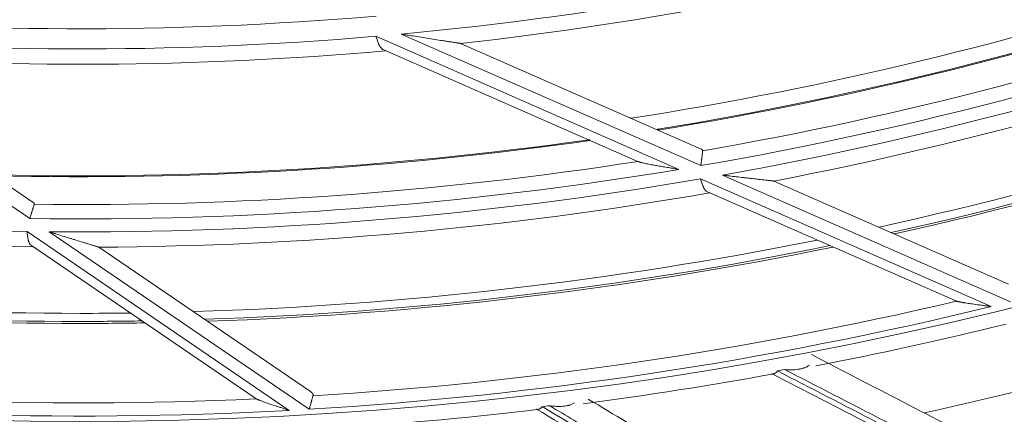
# Model space of a CAD drawing. Units: inches. Extents: x 0 to 6916, y 0 to 4933.
# Drawn here: x 1443 to 1507, y 2079 to 2105 of the extents above; entities that cross this region are included whole.
import ezdxf

# ---------------------------------------------------------------- set-up
doc = ezdxf.new("R2010")
doc.units = ezdxf.units.IN
doc.header["$MEASUREMENT"] = 0
doc.layers.add('LG-Product', color=3, linetype='Continuous')

msp = doc.modelspace()

# ---------------------------------------------------------------- linework, layer by layer
at = {"layer": 'LG-Product', "color": 3, "linetype": 'Continuous', "lineweight": 18}
for p, q in [((1443.336, 2091.887), (1425.637, 2103.958)), ((1465.999, 2103.815), (1485.833, 2095.106)), ((1487.268, 2095.35), (1467.653, 2103.962)), ((1471.535, 2103.35), (1487.288, 2096.433)), ((1429.341, 2102.642), (1443.554, 2092.949)), ((1483.194, 2095.61), (1466.503, 2102.939)), ((1487.252, 2094.483), (1506.272, 2086.131)), ((1507.546, 2086.446), (1488.674, 2094.732)), ((1492.053, 2094.341), (1507.404, 2087.6)), ((1503.906, 2086.515), (1487.701, 2093.63)), ((1443.16, 2091.038), (1460.322, 2079.334)), ((1461.632, 2079.409), (1444.605, 2091.022)), ((1458.067, 2080.146), (1443.445, 2090.118)), ((1447.853, 2090.017), (1461.705, 2080.57))]:
    msp.add_line(p, q, dxfattribs=at)
for radius in [273.8, 252.058]:
    msp.add_circle((1446.619, 2330.672), radius, dxfattribs=at)
for centre, radius, start, end in [((1445.675, 2330.783), 272.391, 89.80144, 34.60381), ((1445.676, 2330.783), 271.891, 89.80116, 34.40683), ((1446.619, 2330.672), 227.683, 275.30069, 285.471), ((1446.619, 2330.672), 228.683, 276.25427, 285.60616), ((1446.619, 2330.672), 235.001, 278.82563, 288.30938), ((1446.619, 2330.672), 236.048, 279.22391, 288.72451), ((1446.619, 2330.672), 235.987, 279.25577, 288.70208), ((1446.619, 2330.672), 238.807, 279.80035, 290.03927), ((1446.619, 2330.672), 237.868, 279.86842, 289.42349), ((1446.619, 2330.672), 239.659, 280.10654, 290.34953), ((1446.619, 2330.672), 226.363, 264.67006, 274.91213), ((1446.619, 2330.672), 240.659, 280.8823, 290.44444), ((1446.619, 2330.672), 227.683, 264.71245, 274.88277), ((1446.619, 2330.672), 244.989, 282.33, 291.94875), ((1446.619, 2330.672), 245.515, 282.49313, 292.12312), ((1446.619, 2330.672), 245.649, 282.53813, 292.16812), ((1446.619, 2330.672), 228.683, 265.66789, 275.01402), ((1446.619, 2330.672), 235.987, 279.2031, 279.25577), ((1446.619, 2330.672), 236.048, 268.63567, 278.13627), ((1446.619, 2330.672), 235.987, 268.67203, 278.08241), ((1446.619, 2330.672), 235.987, 278.08241, 278.13142), ((1446.619, 2330.672), 239.659, 258.93007, 269.17306), ((1446.619, 2330.672), 237.868, 269.28019, 278.83525), ((1446.619, 2330.672), 238.807, 269.21211, 279.45104), ((1446.619, 2330.672), 239.659, 269.51831, 279.76129), ((1446.619, 2330.672), 240.659, 259.70403, 269.25842), ((1446.619, 2330.672), 240.659, 270.29397, 279.86233), ((1446.619, 2330.672), 244.989, 271.73813, 281.3625), ((1446.619, 2330.672), 240.659, 269.25842, 269.27165), ((1446.619, 2330.672), 245.515, 271.90687, 281.53688), ((1446.619, 2330.672), 245.649, 271.95187, 281.58188), ((1446.619, 2330.672), 244.989, 261.14625, 270), ((1446.619, 2330.672), 245.515, 261.315, 270), ((1446.619, 2330.672), 245.649, 261.35437, 270), ((1446.619, 2330.672), 250.845, 273.48687, 283.22524), ((1446.619, 2330.672), 251.711, 273.41937, 283.7089), ((1446.619, 2330.672), 244.989, 270, 270.77625), ((1446.619, 2330.672), 245.515, 270, 270.95062), ((1446.619, 2330.672), 245.649, 270, 270.99), ((1446.619, 2330.672), 253.058, 280.97217, 283.86457), ((1446.619, 2330.672), 252.912, 280.40059, 280.51183), ((1446.619, 2330.672), 257.5, 282.39249, 285.11462), ((1446.619, 2330.672), 250.845, 262.89864, 272.637), ((1446.619, 2330.672), 253.058, 277.48195, 280.3465), ((1446.619, 2330.672), 251.711, 262.83113, 273.12067), ((1446.619, 2330.672), 253.058, 273.90134, 276.82078), ((1446.619, 2330.672), 252.912, 276.87117, 276.98241)]:
    msp.add_arc(centre, radius, start, end, dxfattribs=at)
for points, knots in [([(1465.999, 2103.815), (1466.003, 2103.803), (1466.007, 2103.79), (1466.014, 2103.765), (1466.026, 2103.728), (1466.037, 2103.691), (1466.061, 2103.618), (1466.076, 2103.57), (1466.109, 2103.475), (1466.126, 2103.43), (1466.162, 2103.343), (1466.18, 2103.302), (1466.21, 2103.243), (1466.22, 2103.224), (1466.241, 2103.187), (1466.251, 2103.17), (1466.284, 2103.12), (1466.308, 2103.089), (1466.345, 2103.049), (1466.358, 2103.036), (1466.385, 2103.012), (1466.399, 2103), (1466.441, 2102.97), (1466.471, 2102.952), (1466.503, 2102.939)], [0, 0, 0, 0, 0.03125, 0.03125, 0.0625, 0.125, 0.125, 0.25, 0.25, 0.375, 0.375, 0.5, 0.5, 0.5625, 0.5625, 0.625, 0.625, 0.75, 0.75, 0.8125, 0.8125, 0.875, 0.875, 1, 1, 1, 1]), ([(1471.535, 2103.35), (1471.535, 2103.35), (1471.534, 2103.35), (1471.531, 2103.351), (1471.527, 2103.351), (1471.52, 2103.352), (1471.512, 2103.354), (1471.508, 2103.354), (1471.493, 2103.357), (1471.481, 2103.358), (1471.455, 2103.362), (1471.441, 2103.365), (1471.41, 2103.369), (1471.394, 2103.372), (1471.361, 2103.377), (1471.344, 2103.379), (1471.292, 2103.387), (1471.254, 2103.393), (1471.179, 2103.405), (1471.14, 2103.411), (1471.062, 2103.423), (1471.023, 2103.429), (1470.903, 2103.448), (1470.821, 2103.46), (1470.697, 2103.479), (1470.655, 2103.486), (1470.571, 2103.499), (1470.529, 2103.506), (1470.403, 2103.525), (1470.319, 2103.538), (1470.065, 2103.578), (1469.894, 2103.605), (1469.553, 2103.659), (1469.382, 2103.686), (1469.038, 2103.74), (1468.866, 2103.767), (1468.521, 2103.823), (1468.348, 2103.85), (1468.088, 2103.892), (1467.957, 2103.913), (1467.805, 2103.938), (1467.729, 2103.95), (1467.691, 2103.956), (1467.675, 2103.959), (1467.667, 2103.96), (1467.664, 2103.961), (1467.659, 2103.961), (1467.656, 2103.962), (1467.653, 2103.962)], [0, 0, 0, 0, 0.007491, 0.007491, 0.015306, 0.023121, 0.023121, 0.030936, 0.030936, 0.046566, 0.046566, 0.062196, 0.062196, 0.077826, 0.077826, 0.093456, 0.093456, 0.124717, 0.124717, 0.155977, 0.155977, 0.187237, 0.187237, 0.249757, 0.249757, 0.281017, 0.281017, 0.312277, 0.312277, 0.374798, 0.374798, 0.499838, 0.499838, 0.624879, 0.624879, 0.749919, 0.749919, 0.87496, 0.87496, 0.93748, 0.96874, 0.98437, 0.992185, 0.996092, 0.996092, 0.998046, 0.998046, 1, 1, 1, 1]), ([(1487.268, 2095.35), (1487.27, 2095.363), (1487.271, 2095.376), (1487.274, 2095.402), (1487.279, 2095.441), (1487.284, 2095.479), (1487.293, 2095.556), (1487.299, 2095.607), (1487.307, 2095.669), (1487.308, 2095.681), (1487.311, 2095.706), (1487.313, 2095.719), (1487.317, 2095.755), (1487.32, 2095.779), (1487.329, 2095.85), (1487.334, 2095.895), (1487.342, 2095.96), (1487.345, 2095.981), (1487.35, 2096.022), (1487.352, 2096.042), (1487.359, 2096.1), (1487.364, 2096.136), (1487.372, 2096.201), (1487.375, 2096.23), (1487.382, 2096.283), (1487.384, 2096.305), (1487.387, 2096.324)], [0, 0, 0, 0, 0.03125, 0.03125, 0.0625, 0.125, 0.125, 0.25, 0.25, 0.28125, 0.28125, 0.3125, 0.3125, 0.375, 0.375, 0.5, 0.5, 0.5625, 0.5625, 0.625, 0.625, 0.75, 0.75, 0.875, 0.875, 1, 1, 1, 1]), ([(1487.288, 2096.433), (1487.304, 2096.426), (1487.318, 2096.419), (1487.343, 2096.403), (1487.354, 2096.394), (1487.367, 2096.38), (1487.371, 2096.376), (1487.378, 2096.366), (1487.38, 2096.361), (1487.386, 2096.346), (1487.388, 2096.335), (1487.387, 2096.324)], [0, 0, 0, 0, 0.25, 0.25, 0.5, 0.5, 0.625, 0.625, 0.75, 0.75, 1, 1, 1, 1]), ([(1483.194, 2095.61), (1483.202, 2095.606), (1483.211, 2095.602), (1483.231, 2095.595), (1483.241, 2095.591), (1483.273, 2095.581), (1483.295, 2095.574), (1483.342, 2095.561), (1483.366, 2095.555), (1483.415, 2095.542), (1483.441, 2095.536), (1483.518, 2095.518), (1483.571, 2095.506), (1483.677, 2095.483), (1483.731, 2095.472), (1483.84, 2095.45), (1483.895, 2095.44), (1484.005, 2095.419), (1484.061, 2095.408), (1484.173, 2095.388), (1484.23, 2095.377), (1484.343, 2095.357), (1484.4, 2095.347), (1484.57, 2095.317), (1484.684, 2095.297), (1484.913, 2095.259), (1485.027, 2095.239), (1485.256, 2095.201), (1485.371, 2095.182), (1485.544, 2095.154), (1485.631, 2095.139), (1485.717, 2095.125), (1485.775, 2095.116), (1485.804, 2095.111), (1485.833, 2095.106)], [0, 0, 0, 0, 0.015625, 0.015625, 0.03125, 0.03125, 0.0625, 0.0625, 0.09375, 0.09375, 0.125, 0.125, 0.1875, 0.1875, 0.25, 0.25, 0.3125, 0.3125, 0.375, 0.375, 0.4375, 0.4375, 0.5, 0.5, 0.625, 0.625, 0.75, 0.75, 0.875, 0.875, 0.9375, 0.96875, 0.96875, 1, 1, 1, 1]), ([(1487.252, 2094.483), (1487.255, 2094.471), (1487.259, 2094.459), (1487.266, 2094.434), (1487.276, 2094.398), (1487.287, 2094.362), (1487.308, 2094.291), (1487.322, 2094.244), (1487.34, 2094.186), (1487.344, 2094.175), (1487.352, 2094.152), (1487.363, 2094.118), (1487.375, 2094.086), (1487.398, 2094.022), (1487.415, 2093.982), (1487.436, 2093.934), (1487.441, 2093.925), (1487.45, 2093.906), (1487.455, 2093.897), (1487.468, 2093.87), (1487.478, 2093.853), (1487.507, 2093.804), (1487.528, 2093.774), (1487.561, 2093.735), (1487.572, 2093.722), (1487.596, 2093.699), (1487.608, 2093.688), (1487.646, 2093.659), (1487.673, 2093.643), (1487.701, 2093.63)], [0, 0, 0, 0, 0.03125, 0.03125, 0.0625, 0.125, 0.125, 0.25, 0.25, 0.28125, 0.28125, 0.3125, 0.375, 0.375, 0.5, 0.5, 0.53125, 0.53125, 0.5625, 0.5625, 0.625, 0.625, 0.75, 0.75, 0.8125, 0.8125, 0.875, 0.875, 1, 1, 1, 1]), ([(1492.053, 2094.341), (1492.053, 2094.341), (1492.051, 2094.341), (1492.045, 2094.342), (1492.043, 2094.342), (1492.037, 2094.343), (1492.031, 2094.343), (1492.023, 2094.344), (1492.015, 2094.345), (1492.01, 2094.346), (1491.995, 2094.347), (1491.985, 2094.349), (1491.961, 2094.351), (1491.949, 2094.353), (1491.923, 2094.356), (1491.909, 2094.357), (1491.866, 2094.362), (1491.836, 2094.365), (1491.773, 2094.372), (1491.741, 2094.376), (1491.674, 2094.384), (1491.64, 2094.387), (1491.537, 2094.399), (1491.466, 2094.407), (1491.323, 2094.423), (1491.251, 2094.432), (1491.105, 2094.448), (1491.032, 2094.457), (1490.81, 2094.482), (1490.66, 2094.499), (1490.433, 2094.526), (1490.357, 2094.534), (1490.205, 2094.552), (1490.129, 2094.561), (1489.9, 2094.587), (1489.748, 2094.605), (1489.442, 2094.641), (1489.289, 2094.659), (1489.059, 2094.686), (1488.944, 2094.7), (1488.809, 2094.716), (1488.742, 2094.724), (1488.713, 2094.728), (1488.694, 2094.73), (1488.684, 2094.731), (1488.674, 2094.732)], [0, 0, 0, 0, 0.015625, 0.015625, 0.023437, 0.023437, 0.03125, 0.039062, 0.039062, 0.046875, 0.046875, 0.0625, 0.0625, 0.078125, 0.078125, 0.09375, 0.09375, 0.125, 0.125, 0.15625, 0.15625, 0.1875, 0.1875, 0.25, 0.25, 0.3125, 0.3125, 0.375, 0.375, 0.5, 0.5, 0.5625, 0.5625, 0.625, 0.625, 0.75, 0.75, 0.875, 0.875, 0.9375, 0.96875, 0.984375, 0.992187, 0.992187, 1, 1, 1, 1]), ([(1443.554, 2092.949), (1443.568, 2092.939), (1443.581, 2092.929), (1443.603, 2092.909), (1443.612, 2092.898), (1443.623, 2092.882), (1443.626, 2092.877), (1443.63, 2092.866), (1443.632, 2092.861), (1443.635, 2092.845), (1443.634, 2092.834), (1443.631, 2092.823)], [0, 0, 0, 0, 0.25, 0.25, 0.5, 0.5, 0.625, 0.625, 0.75, 0.75, 1, 1, 1, 1]), ([(1443.336, 2091.887), (1443.339, 2091.9), (1443.343, 2091.912), (1443.351, 2091.937), (1443.363, 2091.975), (1443.375, 2092.012), (1443.398, 2092.086), (1443.414, 2092.134), (1443.432, 2092.194), (1443.436, 2092.206), (1443.444, 2092.23), (1443.447, 2092.242), (1443.459, 2092.277), (1443.466, 2092.3), (1443.487, 2092.368), (1443.501, 2092.411), (1443.521, 2092.473), (1443.527, 2092.493), (1443.539, 2092.533), (1443.546, 2092.552), (1443.563, 2092.608), (1443.574, 2092.642), (1443.594, 2092.705), (1443.603, 2092.733), (1443.619, 2092.784), (1443.625, 2092.805), (1443.631, 2092.823)], [0, 0, 0, 0, 0.03125, 0.03125, 0.0625, 0.125, 0.125, 0.25, 0.25, 0.28125, 0.28125, 0.3125, 0.3125, 0.375, 0.375, 0.5, 0.5, 0.5625, 0.5625, 0.625, 0.625, 0.75, 0.75, 0.875, 0.875, 1, 1, 1, 1]), ([(1443.16, 2091.038), (1443.162, 2091.026), (1443.163, 2091.013), (1443.165, 2090.988), (1443.169, 2090.95), (1443.172, 2090.913), (1443.18, 2090.839), (1443.185, 2090.79), (1443.193, 2090.73), (1443.194, 2090.718), (1443.198, 2090.695), (1443.203, 2090.659), (1443.208, 2090.625), (1443.22, 2090.559), (1443.228, 2090.516), (1443.241, 2090.465), (1443.244, 2090.455), (1443.249, 2090.435), (1443.252, 2090.425), (1443.261, 2090.396), (1443.267, 2090.377), (1443.287, 2090.324), (1443.301, 2090.291), (1443.327, 2090.246), (1443.336, 2090.232), (1443.355, 2090.204), (1443.365, 2090.192), (1443.396, 2090.156), (1443.42, 2090.135), (1443.445, 2090.118)], [0, 0, 0, 0, 0.03125, 0.03125, 0.0625, 0.125, 0.125, 0.25, 0.25, 0.28125, 0.28125, 0.3125, 0.375, 0.375, 0.5, 0.5, 0.53125, 0.53125, 0.5625, 0.5625, 0.625, 0.625, 0.75, 0.75, 0.8125, 0.8125, 0.875, 0.875, 1, 1, 1, 1]), ([(1447.853, 2090.017), (1447.853, 2090.017), (1447.852, 2090.017), (1447.846, 2090.019), (1447.844, 2090.019), (1447.838, 2090.021), (1447.832, 2090.023), (1447.825, 2090.025), (1447.817, 2090.028), (1447.812, 2090.029), (1447.798, 2090.033), (1447.788, 2090.037), (1447.765, 2090.043), (1447.753, 2090.047), (1447.728, 2090.055), (1447.715, 2090.059), (1447.674, 2090.072), (1447.645, 2090.08), (1447.584, 2090.099), (1447.553, 2090.108), (1447.489, 2090.128), (1447.457, 2090.138), (1447.357, 2090.169), (1447.289, 2090.189), (1447.152, 2090.232), (1447.082, 2090.253), (1446.942, 2090.296), (1446.871, 2090.318), (1446.658, 2090.384), (1446.513, 2090.428), (1446.295, 2090.496), (1446.222, 2090.518), (1446.076, 2090.564), (1446.003, 2090.586), (1445.783, 2090.654), (1445.636, 2090.7), (1445.342, 2090.791), (1445.195, 2090.837), (1444.974, 2090.906), (1444.863, 2090.941), (1444.734, 2090.981), (1444.669, 2091.002), (1444.642, 2091.01), (1444.623, 2091.016), (1444.614, 2091.019), (1444.605, 2091.022)], [0, 0, 0, 0, 0.015625, 0.015625, 0.023438, 0.023438, 0.03125, 0.039063, 0.039063, 0.046875, 0.046875, 0.0625, 0.0625, 0.078125, 0.078125, 0.09375, 0.09375, 0.125, 0.125, 0.15625, 0.15625, 0.1875, 0.1875, 0.25, 0.25, 0.3125, 0.3125, 0.375, 0.375, 0.5, 0.5, 0.5625, 0.5625, 0.625, 0.625, 0.75, 0.75, 0.875, 0.875, 0.9375, 0.96875, 0.984375, 0.992188, 0.992188, 1, 1, 1, 1]), ([(1503.906, 2086.515), (1503.921, 2086.508), (1503.938, 2086.502), (1503.972, 2086.49), (1503.989, 2086.485), (1504.008, 2086.48)], [0, 0, 0, 0, 0.5, 0.5, 1, 1, 1, 1]), ([(1504.59, 2086.366), (1504.567, 2086.37), (1504.522, 2086.377), (1504.458, 2086.388), (1504.396, 2086.398), (1504.339, 2086.408), (1504.279, 2086.419), (1504.218, 2086.431), (1504.156, 2086.444), (1504.101, 2086.456), (1504.052, 2086.468), (1504.022, 2086.476), (1504.008, 2086.48)], [0, 0, 0, 0, 0.10969, 0.214533, 0.314566, 0.409827, 0.500364, 0.615039, 0.722127, 0.821818, 0.914345, 1, 1, 1, 1]), ([(1505.375, 2086.251), (1505.229, 2086.271), (1504.963, 2086.308), (1504.705, 2086.348), (1504.59, 2086.366)], [0, 0, 0, 0, 0.552597, 1, 1, 1, 1]), ([(1506.272, 2086.131), (1506.232, 2086.137), (1506.156, 2086.147), (1506.051, 2086.16), (1505.961, 2086.172), (1505.887, 2086.182), (1505.788, 2086.195), (1505.664, 2086.212), (1505.514, 2086.232), (1505.42, 2086.245), (1505.375, 2086.251)], [0, 0, 0, 0, 0.134367, 0.251579, 0.351642, 0.434561, 0.500343, 0.68276, 0.849307, 1, 1, 1, 1]), ([(1494.501, 2082.99), (1496.523, 2081.943), (1498.532, 2080.904), (1502.523, 2078.839), (1504.506, 2077.813), (1507.463, 2076.284), (1508.446, 2075.776), (1510.405, 2074.762), (1511.382, 2074.257), (1514.304, 2072.745), (1516.241, 2071.743), (1518.168, 2070.746)], [0, 0, 0, 0, 0.25, 0.25, 0.5, 0.5, 0.625, 0.625, 0.75, 0.75, 1, 1, 1, 1]), ([(1491.91, 2081.74), (1491.939, 2081.725), (1491.969, 2081.718), (1492.015, 2081.719), (1492.031, 2081.722), (1492.054, 2081.728), (1492.062, 2081.73), (1492.078, 2081.736), (1492.086, 2081.74), (1492.125, 2081.759), (1492.156, 2081.781), (1492.195, 2081.817), (1492.202, 2081.825), (1492.217, 2081.841), (1492.225, 2081.849), (1492.24, 2081.867), (1492.251, 2081.881), (1492.263, 2081.896), (1492.27, 2081.905), (1492.274, 2081.911), (1492.277, 2081.916)], [0, 0, 0, 0, 0.25, 0.25, 0.375, 0.375, 0.4375, 0.4375, 0.5, 0.5, 0.75, 0.75, 0.8125, 0.8125, 0.875, 0.875, 0.9375, 0.96875, 0.96875, 1, 1, 1, 1]), ([(1492.277, 2081.916), (1494.474, 2080.784), (1496.654, 2079.661), (1499.901, 2077.988), (1500.98, 2077.432), (1503.129, 2076.324), (1504.201, 2075.772), (1507.404, 2074.122), (1509.525, 2073.029), (1513.742, 2070.856), (1515.838, 2069.776), (1517.921, 2068.702)], [0, 0, 0, 0, 0.25, 0.25, 0.375, 0.375, 0.5, 0.5, 0.75, 0.75, 1, 1, 1, 1]), ([(1492.76, 2082.005), (1492.779, 2082.003), (1492.798, 2082.002), (1492.835, 2081.999), (1492.891, 2081.995), (1492.947, 2081.992), (1493.058, 2081.988), (1493.132, 2081.988), (1493.278, 2081.99), (1493.35, 2081.993), (1493.493, 2082.004), (1493.563, 2082.012), (1493.702, 2082.032), (1493.77, 2082.045), (1493.87, 2082.068), (1493.92, 2082.081), (1493.969, 2082.095), (1494.001, 2082.105), (1494.017, 2082.11), (1494.097, 2082.138), (1494.158, 2082.163), (1494.244, 2082.208), (1494.272, 2082.224), (1494.325, 2082.259), (1494.351, 2082.277), (1494.375, 2082.298)], [0, 0, 0, 0, 0.03125, 0.03125, 0.0625, 0.125, 0.125, 0.25, 0.25, 0.375, 0.375, 0.5, 0.5, 0.625, 0.625, 0.6875, 0.71875, 0.71875, 0.75, 0.75, 0.875, 0.875, 0.9375, 0.9375, 1, 1, 1, 1]), ([(1518.35, 2068.819), (1516.271, 2069.891), (1514.179, 2070.968), (1509.971, 2073.137), (1507.854, 2074.228), (1503.592, 2076.424), (1501.447, 2077.529), (1498.207, 2079.198), (1497.123, 2079.757), (1494.948, 2080.878), (1493.856, 2081.44), (1492.76, 2082.005)], [0, 0, 0, 0, 0.25, 0.25, 0.5, 0.5, 0.75, 0.75, 0.875, 0.875, 1, 1, 1, 1]), ([(1517.143, 2068.687), (1515.092, 2069.748), (1513.029, 2070.815), (1508.879, 2072.962), (1506.791, 2074.042), (1503.639, 2075.672), (1502.585, 2076.218), (1500.47, 2077.312), (1499.409, 2077.861), (1496.214, 2079.513), (1494.07, 2080.623), (1491.91, 2081.74)], [0, 0, 0, 0, 0.25, 0.25, 0.5, 0.5, 0.625, 0.625, 0.75, 0.75, 1, 1, 1, 1]), ([(1458.16, 2080.092), (1458.168, 2080.088), (1458.185, 2080.08), (1458.212, 2080.068), (1458.241, 2080.055), (1458.273, 2080.041), (1458.306, 2080.027), (1458.342, 2080.013), (1458.381, 2079.997), (1458.451, 2079.97), (1458.561, 2079.928), (1458.659, 2079.893), (1458.712, 2079.874)], [0, 0, 0, 0, 0.052599, 0.107929, 0.16606, 0.227052, 0.290957, 0.357822, 0.427686, 0.500583, 0.735048, 1, 1, 1, 1]), ([(1461.705, 2080.57), (1461.719, 2080.56), (1461.733, 2080.55), (1461.759, 2080.53), (1461.772, 2080.519), (1461.807, 2080.486), (1461.827, 2080.464), (1461.847, 2080.435), (1461.851, 2080.429), (1461.858, 2080.417), (1461.861, 2080.41), (1461.87, 2080.392), (1461.874, 2080.38), (1461.88, 2080.355), (1461.881, 2080.342), (1461.881, 2080.323), (1461.881, 2080.317), (1461.879, 2080.304), (1461.877, 2080.298), (1461.876, 2080.291)], [0, 0, 0, 0, 0.125, 0.125, 0.25, 0.25, 0.5, 0.5, 0.5625, 0.5625, 0.625, 0.625, 0.75, 0.75, 0.875, 0.875, 0.9375, 0.9375, 1, 1, 1, 1]), ([(1461.724, 2079.742), (1461.728, 2079.757), (1461.736, 2079.786), (1461.748, 2079.828), (1461.759, 2079.868), (1461.77, 2079.907), (1461.78, 2079.943), (1461.789, 2079.978), (1461.798, 2080.011), (1461.804, 2080.032), (1461.807, 2080.042)], [0, 0, 0, 0, 0.137124, 0.270775, 0.400957, 0.527675, 0.650933, 0.770736, 0.88709, 1, 1, 1, 1]), ([(1461.807, 2080.042), (1461.814, 2080.067), (1461.821, 2080.091), (1461.833, 2080.137), (1461.839, 2080.159), (1461.856, 2080.221), (1461.867, 2080.259), (1461.876, 2080.291)], [0, 0, 0, 0, 0.25, 0.25, 0.5, 0.5, 1, 1, 1, 1]), ([(1479.895, 2080.073), (1481.602, 2079.052), (1483.299, 2078.038), (1486.914, 2075.875), (1488.83, 2074.729), (1491.687, 2073.021), (1492.637, 2072.453), (1494.53, 2071.321), (1495.474, 2070.756), (1498.298, 2069.067), (1500.169, 2067.948), (1502.031, 2066.834)], [0, 0, 0, 0, 0.225769, 0.225769, 0.483846, 0.483846, 0.612884, 0.612884, 0.741923, 0.741923, 1, 1, 1, 1]), ([(1458.712, 2079.874), (1458.833, 2079.825), (1458.957, 2079.78), (1459.207, 2079.695), (1459.334, 2079.655), (1459.463, 2079.616)], [0, 0, 0, 0, 0.5, 0.5, 1, 1, 1, 1]), ([(1459.463, 2079.616), (1459.494, 2079.606), (1459.561, 2079.584), (1459.664, 2079.55), (1459.775, 2079.513), (1459.909, 2079.469), (1460.092, 2079.409), (1460.236, 2079.362), (1460.322, 2079.334)], [0, 0, 0, 0, 0.111771, 0.232365, 0.361786, 0.500035, 0.700752, 1, 1, 1, 1]), ([(1461.632, 2079.409), (1461.636, 2079.423), (1461.644, 2079.451), (1461.654, 2079.489), (1461.664, 2079.523), (1461.672, 2079.552), (1461.685, 2079.599), (1461.702, 2079.663), (1461.717, 2079.717), (1461.724, 2079.742)], [0, 0, 0, 0, 0.127486, 0.241283, 0.34139, 0.427807, 0.500533, 0.764252, 1, 1, 1, 1]), ([(1476.499, 2079.424), (1476.528, 2079.407), (1476.557, 2079.399), (1476.603, 2079.397), (1476.619, 2079.398), (1476.643, 2079.403), (1476.651, 2079.405), (1476.667, 2079.41), (1476.675, 2079.413), (1476.715, 2079.43), (1476.748, 2079.45), (1476.788, 2079.484), (1476.796, 2079.491), (1476.813, 2079.506), (1476.821, 2079.514), (1476.837, 2079.53), (1476.849, 2079.544), (1476.861, 2079.558), (1476.869, 2079.567), (1476.873, 2079.572), (1476.877, 2079.577)], [0, 0, 0, 0, 0.25, 0.25, 0.375, 0.375, 0.4375, 0.4375, 0.5, 0.5, 0.75, 0.75, 0.8125, 0.8125, 0.875, 0.875, 0.9375, 0.96875, 0.96875, 1, 1, 1, 1]), ([(1500.881, 2064.842), (1498.899, 2066.028), (1496.906, 2067.22), (1492.896, 2069.618), (1490.879, 2070.824), (1487.833, 2072.646), (1486.814, 2073.255), (1484.771, 2074.477), (1483.745, 2075.091), (1480.659, 2076.937), (1478.587, 2078.176), (1476.499, 2079.424)], [0, 0, 0, 0, 0.25, 0.25, 0.5, 0.5, 0.625, 0.625, 0.75, 0.75, 1, 1, 1, 1]), ([(1476.877, 2079.577), (1479, 2078.312), (1481.107, 2077.057), (1484.244, 2075.187), (1485.287, 2074.566), (1487.364, 2073.328), (1488.4, 2072.711), (1491.495, 2070.866), (1493.545, 2069.645), (1497.62, 2067.216), (1499.645, 2066.009), (1501.659, 2064.809)], [0, 0, 0, 0, 0.25, 0.25, 0.375, 0.375, 0.5, 0.5, 0.75, 0.75, 1, 1, 1, 1]), ([(1477.364, 2079.636), (1477.383, 2079.633), (1477.402, 2079.631), (1477.439, 2079.625), (1477.495, 2079.618), (1477.55, 2079.612), (1477.661, 2079.601), (1477.734, 2079.596), (1477.881, 2079.589), (1477.953, 2079.588), (1478.096, 2079.59), (1478.166, 2079.594), (1478.306, 2079.605), (1478.375, 2079.614), (1478.476, 2079.631), (1478.526, 2079.64), (1478.576, 2079.652), (1478.609, 2079.66), (1478.625, 2079.664), (1478.707, 2079.687), (1478.769, 2079.708), (1478.858, 2079.747), (1478.887, 2079.762), (1478.942, 2079.793), (1478.969, 2079.81), (1478.995, 2079.829)], [0, 0, 0, 0, 0.03125, 0.03125, 0.0625, 0.125, 0.125, 0.25, 0.25, 0.375, 0.375, 0.5, 0.5, 0.625, 0.625, 0.6875, 0.71875, 0.71875, 0.75, 0.75, 0.875, 0.875, 0.9375, 0.9375, 1, 1, 1, 1]), ([(1502.094, 2064.9), (1500.085, 2066.097), (1498.064, 2067.302), (1493.997, 2069.725), (1491.951, 2070.944), (1487.832, 2073.399), (1485.76, 2074.634), (1482.628, 2076.499), (1481.581, 2077.124), (1479.479, 2078.376), (1478.423, 2079.005), (1477.364, 2079.636)], [0, 0, 0, 0, 0.25, 0.25, 0.5, 0.5, 0.75, 0.75, 0.875, 0.875, 1, 1, 1, 1])]:
    msp.add_open_spline(points, degree=3, knots=knots, dxfattribs=at)
msp.add_open_spline([(1458.16, 2080.092), (1458.126, 2080.109), (1458.095, 2080.127), (1458.067, 2080.146)], degree=3, dxfattribs=at)

doc.saveas('drawing.dxf')
